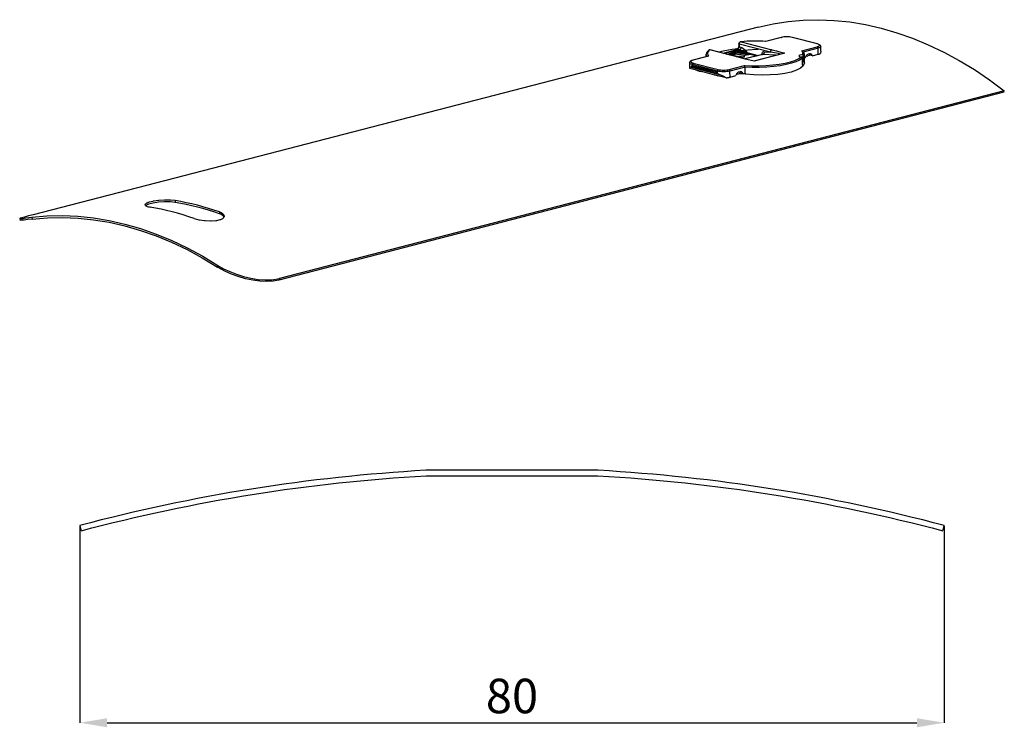
# Model space of a CAD drawing. Units: millimetres. Extents: x 60.3 to 150.9, y 207.3 to 272.3.
import ezdxf

# ---------------------------------------------------------------- set-up
doc = ezdxf.new("R2010")
doc.units = ezdxf.units.MM
doc.header["$PDSIZE"] = -1
doc.layers.add('KOTY', color=253, linetype='Continuous', lineweight=20)
doc.layers.add('Layer 1', color=7, linetype='Continuous')
doc.styles.add('SLDTEXTSTYLE0', font='GOTHICB.TTF', dxfattribs={"width": 0.913})
doc.styles.add('SLDTEXTSTYLE1', font='GOTHIC.TTF', dxfattribs={"width": 0.913})
doc.dimstyles.new('SLDDIMSTYLE0', dxfattribs={"dimtxt": 3.175, "dimasz": 2.5, "dimexe": 0, "dimexo": 0.0625, "dimgap": 0.79375, "dimtad": 1, "dimdec": 1, "dimlfac": 0.5, "dimrnd": 1e-09, "dimzin": 12, "dimdsep": 46, "dimtxsty": 'SLDTEXTSTYLE0', "dimsah": 1, "dimcen": 0.09, "dimadec": 0, "dimazin": 3, "dimtfac": 1, "dimtofl": 0, "dimtmove": 0, "dimatfit": 3, "dimfxl": 1, "dimfrac": 2, "dimtolj": 1, "dimtzin": 12, "dimarcsym": 0})

# ---------------------------------------------------------------- blocks, each defined once
blk = doc.blocks.new('*D10')
at = {"layer": 'Defpoints', "color": 0, "transparency": 16777216}
for p in [(65.851, 225.818), (145.347, 225.818), (145.347, 207.687)]:
    blk.add_point(p, dxfattribs=at)
at = {"layer": 'KOTY', "color": 0, "lineweight": -2, "transparency": 16777216}
for p, q in [((65.851, 225.755), (65.851, 207.687)), ((145.347, 225.755), (145.347, 207.687)), ((68.351, 207.687), (142.847, 207.687))]:
    blk.add_line(p, q, dxfattribs=at)
at = {"layer": 'KOTY', "color": 0, "transparency": 16777216}
for points in [[(68.351, 208.103), (68.351, 207.27), (65.851, 207.687)], [(142.847, 208.103), (142.847, 207.27), (145.347, 207.687)]]:
    blk.add_solid(points, dxfattribs=at)
at = {"layer": 'KOTY', "color": 0, "transparency": 16777216, "insert": (105.599, 210.148), "char_height": 3.175, "attachment_point": 5, "style": 'SLDTEXTSTYLE1'}
blk.add_mtext('\\A1;{\\W1;80}', dxfattribs=at)

msp = doc.modelspace()

# ---------------------------------------------------------------- linework, layer by layer
at = {"layer": 'Layer 1', "color": 7, "lineweight": 25}
for p, q in [((132.339, 268.168), (132.36, 268.104)), ((132.36, 268.104), (132.385, 268.09))]:
    msp.add_line(p, q, dxfattribs=at)
for points in [[(128.244, 271.64), (129.608, 271.943), (130.993, 272.156), (132.395, 272.279), (133.811, 272.311), (135.239, 272.252), (136.676, 272.102), (138.119, 271.862), (139.565, 271.533), (141.011, 271.114), (142.454, 270.607), (143.891, 270.013), (145.319, 269.332), (146.735, 268.567), (148.137, 267.719), (149.522, 266.789), (150.885, 265.78)], [(128.244, 271.64), (61.564, 254.382)], [(126.465, 270.086), (126.462, 269.921), (126.461, 269.849)], [(126.667, 270.293), (126.658, 270.292), (126.58, 270.268), (126.519, 270.22), (126.479, 270.158), (126.465, 270.089), (126.465, 270.086)], [(126.501, 270.062), (126.482, 270.069), (126.469, 270.077), (126.465, 270.085), (126.465, 270.086)], [(126.501, 270.062), (126.497, 269.825)], [(126.676, 270.289), (126.621, 270.27), (126.57, 270.231), (126.533, 270.181), (126.509, 270.124), (126.501, 270.062)], [(129.364, 269.321), (126.501, 270.062)], [(126.676, 270.289), (126.67, 270.293), (126.667, 270.293)], [(128.942, 270.312), (128.66, 270.326), (128.376, 270.335), (128.09, 270.339), (127.804, 270.339), (127.518, 270.334), (127.234, 270.324), (126.953, 270.309), (126.676, 270.289)], [(126.676, 270.289), (129.509, 269.556)], [(130.345, 270.683), (128.916, 270.313)], [(130.376, 270.683), (128.942, 270.312)], [(130.345, 270.683), (130.359, 270.685), (130.376, 270.683)], [(131.36, 270.683), (131.254, 270.705), (131.134, 270.722), (131.003, 270.732), (130.868, 270.735), (130.732, 270.732), (130.601, 270.722), (130.481, 270.705), (130.376, 270.683)], [(131.39, 270.683), (131.376, 270.685), (131.36, 270.683)], [(133.679, 270.082), (131.36, 270.683)], [(133.709, 270.083), (131.39, 270.683)], [(133.709, 270.083), (133.696, 270.084), (133.678, 270.082)], [(133.679, 269.828), (133.765, 269.855), (133.83, 269.886), (133.869, 269.92), (133.883, 269.955), (133.869, 269.99), (133.83, 270.024), (133.765, 270.055), (133.679, 270.082)], [(134.005, 269.84), (133.998, 269.887), (133.957, 269.958), (133.886, 270.015), (133.709, 270.083)], [(123.46, 269.094), (123.457, 268.9)], [(123.46, 269.094), (123.464, 269.134)], [(123.51, 268.914), (123.507, 268.919), (123.475, 268.993), (123.461, 269.067), (123.46, 269.094)], [(123.698, 269.514), (123.604, 269.424), (123.495, 269.256), (123.464, 269.134)], [(123.778, 269.539), (123.702, 269.468), (123.645, 269.395), (123.606, 269.321), (123.586, 269.247), (123.585, 269.173), (123.602, 269.099), (123.638, 269.026), (123.692, 268.953)], [(123.778, 269.539), (123.755, 269.539), (123.733, 269.534), (123.713, 269.525), (123.698, 269.514)], [(123.812, 269.542), (123.781, 269.546), (123.736, 269.537), (123.722, 269.529)], [(123.818, 269.542), (123.778, 269.539)], [(126.61, 268.806), (123.778, 269.539)], [(126.662, 268.806), (123.818, 269.542)], [(126.243, 269.618), (125.865, 269.57), (125.507, 269.514), (125.17, 269.449), (124.859, 269.376), (124.667, 269.323)], [(125.015, 269.232), (125.939, 269.471)], [(125.072, 269.218), (125.227, 269.254), (125.872, 269.376), (126.577, 269.478), (127.32, 269.556), (128.084, 269.604), (128.258, 269.607)], [(125.369, 269.141), (126.071, 269.322)], [(126.077, 269.279), (125.456, 269.118)], [(125.588, 269.084), (126.03, 269.198)], [(125.8, 269.139), (125.787, 269.115), (125.777, 269.085), (125.771, 269.05), (125.77, 269.037)], [(125.934, 269.042), (125.825, 269.023)], [(125.972, 269.183), (125.967, 269.178), (125.955, 269.159), (125.945, 269.136), (125.938, 269.108), (125.935, 269.076), (125.934, 269.042)], [(126.64, 269.121), (126.045, 269.062), (125.934, 269.042)], [(125.939, 269.471), (126, 269.486), (126.065, 269.499), (126.133, 269.511), (126.205, 269.521), (126.281, 269.53), (126.358, 269.537), (126.438, 269.543), (126.519, 269.546)], [(126.071, 269.322), (126.061, 269.349), (126.048, 269.375), (126.034, 269.399), (126.017, 269.42), (125.999, 269.438), (125.98, 269.453), (125.96, 269.464), (125.939, 269.471)], [(126.03, 269.198), (126.04, 269.202), (126.051, 269.209), (126.06, 269.219), (126.067, 269.231), (126.073, 269.246), (126.076, 269.262), (126.077, 269.279)], [(126.04, 269.202), (126.113, 269.218), (126.41, 269.255)], [(126.071, 269.322), (126.169, 269.344), (126.278, 269.361), (126.397, 269.374), (126.522, 269.382), (126.65, 269.386), (126.779, 269.383), (126.905, 269.376), (127.025, 269.364)], [(126.077, 269.279), (126.077, 269.284), (126.077, 269.29), (126.076, 269.295), (126.076, 269.301), (126.075, 269.306), (126.074, 269.312), (126.072, 269.317), (126.071, 269.322)], [(127.021, 269.321), (126.902, 269.333), (126.778, 269.34), (126.65, 269.342), (126.523, 269.339), (126.4, 269.331), (126.283, 269.318), (126.174, 269.301), (126.077, 269.279)], [(126.46, 269.849), (126.461, 269.843), (126.449, 269.786), (126.416, 269.728), (126.363, 269.676), (126.29, 269.636), (126.129, 269.604)], [(126.243, 269.618), (126.234, 269.621), (126.218, 269.621)], [(126.233, 268.917), (126.945, 269.018)], [(126.497, 269.825), (126.483, 269.764), (126.447, 269.709), (126.391, 269.664), (126.315, 269.631), (126.243, 269.618)], [(126.519, 269.546), (126.243, 269.618)], [(126.41, 269.255), (126.621, 269.265), (126.888, 269.258), (127.052, 269.243)], [(126.497, 269.825), (126.478, 269.832), (126.466, 269.84), (126.461, 269.848), (126.461, 269.85)], [(126.497, 269.825), (126.664, 269.782)], [(126.664, 269.782), (126.661, 269.743), (126.653, 269.703), (126.639, 269.666), (126.621, 269.631), (126.599, 269.601), (126.574, 269.576), (126.547, 269.558), (126.519, 269.546)], [(127.025, 269.364), (126.949, 269.402), (126.664, 269.514), (126.519, 269.546)], [(126.671, 269.264), (126.67, 269.264), (126.66, 269.247), (126.652, 269.223), (126.646, 269.193), (126.642, 269.159), (126.64, 269.121)], [(127.401, 269.168), (127.345, 269.166), (127.226, 269.161), (127.107, 269.155), (126.989, 269.148), (126.872, 269.14), (126.756, 269.131), (126.64, 269.121)], [(126.664, 269.782), (126.809, 269.715), (127.037, 269.505), (127.207, 269.287)], [(126.945, 269.018), (126.947, 268.983), (126.945, 268.95), (126.943, 268.922), (126.939, 268.899), (126.933, 268.881), (126.926, 268.87), (126.919, 268.866)], [(126.945, 269.018), (126.95, 268.988), (126.954, 268.96), (126.955, 268.934), (126.955, 268.913), (126.954, 268.895), (126.95, 268.881), (126.946, 268.873), (126.941, 268.87)], [(126.945, 269.018), (127.157, 269.07), (127.371, 269.122), (127.479, 269.148)], [(127.021, 269.321), (127.021, 269.326), (127.021, 269.332), (127.022, 269.337), (127.022, 269.343), (127.022, 269.348), (127.023, 269.354), (127.024, 269.359), (127.025, 269.364)], [(127.207, 269.287), (127.021, 269.321)], [(127.065, 269.246), (127.056, 269.243), (127.048, 269.245), (127.04, 269.249), (127.034, 269.258), (127.028, 269.27), (127.024, 269.285), (127.022, 269.302), (127.021, 269.321)], [(127.025, 269.364), (127.188, 269.297), (127.207, 269.287)], [(128.642, 269.12), (127.025, 268.701)], [(128.673, 269.123), (127.036, 268.699)], [(127.237, 269.214), (127.065, 269.246)], [(127.253, 269.206), (127.251, 269.207), (127.239, 269.213), (127.228, 269.222), (127.219, 269.235), (127.212, 269.25), (127.208, 269.268), (127.207, 269.287)], [(127.207, 269.287), (128.247, 269.018)], [(127.253, 269.207), (128.115, 268.984)], [(130.576, 269.217), (127.849, 268.511)], [(130.674, 269.228), (127.877, 268.504)], [(128.799, 269.362), (128.748, 269.359), (128.701, 269.343), (128.657, 269.315), (128.62, 269.276), (128.589, 269.227), (128.567, 269.168), (128.553, 269.103), (128.552, 269.097)], [(128.642, 269.12), (128.648, 269.121), (128.673, 269.123)], [(128.799, 269.362), (128.8, 269.321), (128.795, 269.282), (128.785, 269.243), (128.77, 269.208), (128.751, 269.177), (128.728, 269.152), (128.701, 269.134), (128.673, 269.123)], [(129.878, 269.036), (128.673, 269.123)], [(128.799, 269.362), (129.364, 269.321)], [(129.509, 269.556), (129.481, 269.545), (129.454, 269.527), (129.429, 269.502), (129.407, 269.472), (129.388, 269.437), (129.375, 269.399), (129.367, 269.36), (129.364, 269.321)], [(130.33, 269.153), (130.103, 269.194), (129.742, 269.257), (129.364, 269.321)], [(129.509, 269.556), (129.931, 269.444), (130.325, 269.333), (130.674, 269.228)], [(130.674, 269.228), (130.672, 269.228), (130.595, 269.221), (130.576, 269.217)], [(132.172, 268.881), (132.084, 268.911), (132.024, 268.946), (131.998, 268.983), (132.006, 269.02), (132.048, 269.056), (132.122, 269.089), (132.223, 269.116), (132.346, 269.137)], [(132.245, 269.457), (133.679, 269.828)], [(132.245, 269.457), (132.246, 269.456), (132.287, 269.447), (132.326, 269.426), (132.354, 269.399), (132.372, 269.366), (132.379, 269.33)], [(132.346, 269.137), (132.353, 269.176), (132.354, 269.217), (132.349, 269.257), (132.339, 269.297), (132.324, 269.338), (132.303, 269.377), (132.277, 269.417), (132.245, 269.457)], [(132.346, 269.137), (132.37, 269.134), (132.392, 269.127), (132.414, 269.116), (132.432, 269.101), (132.447, 269.083), (132.459, 269.063), (132.466, 269.041), (132.469, 269.018)], [(132.377, 269.068), (132.368, 269.094), (132.351, 269.13), (132.346, 269.137)], [(132.465, 268.988), (132.463, 269.001), (132.458, 269.014), (132.449, 269.026), (132.439, 269.037), (132.426, 269.047), (132.411, 269.056), (132.395, 269.063), (132.377, 269.068)], [(132.379, 268.882), (132.379, 268.884), (132.379, 268.884), (132.379, 268.885), (132.38, 268.887), (132.38, 268.89), (132.381, 268.895), (132.383, 268.903), (132.385, 268.916), (132.387, 268.939), (132.389, 268.99), (132.388, 269.002), (132.377, 269.068)], [(133.766, 269.689), (132.379, 269.33)], [(132.379, 269.33), (132.408, 269.291), (132.432, 269.252), (132.451, 269.214), (132.464, 269.174), (132.473, 269.135), (132.477, 269.096), (132.475, 269.057), (132.469, 269.018)], [(132.469, 269.018), (132.466, 268.999), (132.465, 268.988)], [(132.489, 268.429), (132.477, 269.094)], [(132.841, 269.15), (132.783, 269.126), (132.727, 269.088), (132.676, 269.035), (132.632, 268.972), (132.597, 268.899), (132.572, 268.82)], [(133.056, 269.036), (132.606, 268.92)], [(132.658, 269.011), (132.809, 268.972)], [(132.957, 269.18), (132.841, 269.15)], [(132.936, 269.067), (132.942, 269.007)], [(133.232, 268.99), (132.936, 269.067)], [(133.232, 268.99), (133.206, 269.056), (133.169, 269.111), (133.124, 269.151), (133.072, 269.177), (133.016, 269.187), (132.957, 269.18)], [(133.232, 268.99), (133.773, 269.13)], [(133.766, 269.689), (133.764, 269.712), (133.759, 269.735), (133.751, 269.757), (133.74, 269.778), (133.727, 269.796), (133.711, 269.81), (133.696, 269.821), (133.679, 269.828)], [(134.005, 269.84), (134.005, 269.838), (133.99, 269.797), (133.943, 269.757), (133.868, 269.721), (133.766, 269.689)], [(133.773, 269.13), (133.766, 269.689)], [(133.773, 269.13), (133.81, 269.14), (133.843, 269.151), (133.875, 269.162), (133.903, 269.174), (133.929, 269.186), (133.951, 269.199), (133.97, 269.212), (133.986, 269.225)], [(134.013, 269.411), (134.013, 269.384), (133.986, 269.225)], [(134.013, 269.411), (134.005, 269.838)], [(121.932, 268.337), (121.924, 267.899)], [(122.129, 268.55), (121.988, 268.466), (121.937, 268.379), (121.932, 268.337)], [(122.171, 268.188), (122.069, 268.22), (121.994, 268.257), (121.947, 268.296), (121.932, 268.337)], [(122.258, 268.582), (122.172, 268.554), (122.108, 268.523), (122.068, 268.49), (122.055, 268.454), (122.068, 268.419), (122.108, 268.385), (122.172, 268.354), (122.258, 268.327)], [(122.128, 267.998), (122.133, 268.023), (122.141, 268.055), (122.147, 268.076), (122.152, 268.089), (122.16, 268.102), (122.164, 268.105), (122.168, 268.106), (122.17, 268.106)], [(122.228, 268.582), (122.136, 268.554), (122.129, 268.55)], [(122.171, 268.188), (122.17, 268.106)], [(122.17, 268.106), (124.489, 267.506)], [(122.258, 268.327), (122.242, 268.32), (122.225, 268.31), (122.21, 268.295), (122.197, 268.277), (122.186, 268.257), (122.178, 268.234), (122.173, 268.211), (122.171, 268.188)], [(124.491, 267.588), (122.171, 268.188)], [(123.645, 268.949), (122.228, 268.582)], [(122.258, 268.582), (122.241, 268.584), (122.228, 268.582)], [(123.692, 268.953), (122.258, 268.582)], [(122.258, 268.327), (124.578, 267.727)], [(123.692, 268.953), (123.691, 268.953), (123.65, 268.95), (123.645, 268.948)], [(125.561, 267.727), (126.995, 268.098)], [(126.909, 268.869), (126.591, 268.824)], [(126.662, 268.806), (126.638, 268.809), (126.61, 268.806)], [(127.877, 268.504), (127.472, 268.595), (127.044, 268.697), (126.61, 268.806)], [(132.489, 268.429), (132.505, 268.308), (132.378, 268.077), (132.127, 267.86), (131.757, 267.666), (131.28, 267.502), (130.711, 267.375), (130.065, 267.285), (129.36, 267.235), (128.617, 267.224), (127.853, 267.249), (127.092, 267.307), (126.812, 267.336)], [(126.918, 268.866), (126.917, 268.866), (126.909, 268.869)], [(126.918, 268.866), (126.921, 268.866), (126.924, 268.867), (126.927, 268.867), (126.93, 268.868), (126.933, 268.869), (126.936, 268.869), (126.939, 268.87), (126.941, 268.87)], [(126.995, 268.098), (127.648, 268.073), (128.307, 268.073), (128.96, 268.099), (129.589, 268.15), (130.182, 268.225), (130.725, 268.322), (131.205, 268.439), (131.613, 268.573), (131.937, 268.722), (132.172, 268.882)], [(127.035, 267.946), (127.032, 267.984), (127.027, 268.02), (127.019, 268.053), (127.008, 268.081), (126.996, 268.098), (126.995, 268.098)], [(132.29, 268.756), (132.052, 268.593), (131.722, 268.442), (131.31, 268.305), (130.824, 268.185), (130.274, 268.085), (129.672, 268.008), (129.034, 267.954), (128.371, 267.926), (127.7, 267.923), (127.035, 267.946)], [(132.172, 268.881), (132.212, 268.885), (132.215, 268.884)], [(132.29, 268.756), (132.288, 268.779), (132.281, 268.801), (132.27, 268.822), (132.255, 268.841), (132.237, 268.857), (132.217, 268.869), (132.195, 268.878), (132.172, 268.881)], [(132.283, 268.84), (132.28, 268.843), (132.245, 268.872), (132.215, 268.884)], [(132.379, 268.882), (132.317, 268.868), (132.268, 268.853)], [(132.306, 268.755), (132.307, 268.773), (132.306, 268.791), (132.301, 268.808), (132.294, 268.824), (132.284, 268.839), (132.283, 268.84)], [(132.307, 268.755), (132.302, 268.758), (132.29, 268.756)], [(132.312, 268.752), (132.31, 268.786), (132.307, 268.794), (132.301, 268.808)], [(132.307, 268.755), (132.313, 268.752)], [(132.313, 268.294), (132.307, 268.755)], [(132.384, 268.487), (132.32, 268.473), (132.31, 268.471)], [(132.321, 268.308), (132.317, 268.516), (132.312, 268.752)], [(132.313, 268.294), (132.318, 268.299), (132.32, 268.305), (132.321, 268.308)], [(132.378, 268.077), (132.35, 268.092), (132.327, 268.164), (132.315, 268.24), (132.313, 268.294)], [(132.339, 268.168), (132.337, 268.184), (132.335, 268.196), (132.327, 268.23), (132.322, 268.275), (132.321, 268.308)], [(132.323, 268.263), (132.331, 268.281), (132.348, 268.339), (132.366, 268.407), (132.379, 268.456), (132.383, 268.474), (132.384, 268.487)], [(132.379, 268.882), (132.38, 268.883), (132.382, 268.884), (132.384, 268.886), (132.387, 268.889), (132.393, 268.893), (132.403, 268.901), (132.418, 268.914), (132.443, 268.941), (132.449, 268.95), (132.465, 268.988)], [(132.384, 268.487), (132.379, 268.882)], [(132.384, 268.487), (132.402, 268.491), (132.419, 268.496), (132.434, 268.501), (132.447, 268.506), (132.458, 268.512), (132.465, 268.518), (132.471, 268.524), (132.474, 268.531)], [(132.465, 268.988), (132.474, 268.531)], [(132.474, 268.531), (132.475, 268.447), (132.472, 268.342), (132.469, 268.242)], [(132.482, 268.796), (132.572, 268.82)], [(121.999, 267.955), (121.94, 267.939), (121.924, 267.899), (121.951, 267.838)], [(123.04, 267.556), (121.951, 267.838)], [(122.128, 267.998), (122.127, 267.995), (122.123, 267.99), (122.104, 267.979), (122.031, 267.959), (121.999, 267.955)], [(124.73, 267.248), (121.999, 267.955)], [(124.531, 267.377), (122.128, 267.998)], [(122.692, 267.614), (122.533, 267.664), (122.489, 267.699)], [(124.489, 267.148), (124.265, 267.214), (124.04, 267.278), (123.815, 267.339), (123.591, 267.399), (123.366, 267.455), (123.142, 267.51), (122.917, 267.563), (122.692, 267.614)], [(122.79, 267.592), (122.793, 267.592), (122.901, 267.585), (123.04, 267.556)], [(124.2, 267.256), (124.366, 267.206), (124.534, 267.145)], [(125.289, 266.974), (124.2, 267.256)], [(124.491, 267.588), (124.489, 267.506)], [(124.532, 267.376), (124.509, 267.475), (124.499, 267.498), (124.495, 267.503), (124.491, 267.505), (124.489, 267.506)], [(124.578, 267.727), (124.561, 267.72), (124.544, 267.709), (124.53, 267.695), (124.517, 267.677), (124.506, 267.657), (124.498, 267.634), (124.492, 267.611), (124.491, 267.588)], [(125.648, 267.588), (125.524, 267.561), (125.383, 267.542), (125.229, 267.53), (125.069, 267.525), (124.91, 267.53), (124.756, 267.542), (124.615, 267.561), (124.491, 267.588)], [(124.73, 267.248), (124.598, 267.316), (124.566, 267.339), (124.536, 267.366), (124.534, 267.371), (124.532, 267.375), (124.532, 267.376)], [(124.577, 267.727), (124.683, 267.704), (124.803, 267.688), (124.934, 267.678), (125.069, 267.674), (125.205, 267.678), (125.336, 267.688), (125.456, 267.704), (125.561, 267.727)], [(125.289, 266.974), (125.1, 267.077), (124.911, 267.17), (124.73, 267.248)], [(125.561, 267.727), (125.578, 267.72), (125.594, 267.709), (125.609, 267.695), (125.622, 267.677), (125.633, 267.657), (125.641, 267.634), (125.646, 267.611), (125.648, 267.588)], [(127.035, 267.946), (125.648, 267.588)], [(125.655, 267.029), (125.648, 267.588)], [(126.464, 267.499), (126.406, 267.476), (126.35, 267.437), (126.299, 267.385), (126.255, 267.321), (126.221, 267.248), (126.196, 267.169)], [(126.417, 267.318), (126.229, 267.269)], [(126.281, 267.361), (126.435, 267.321)], [(126.812, 267.336), (126.675, 267.344), (126.541, 267.339), (126.417, 267.318)], [(126.58, 267.529), (126.464, 267.499)], [(126.538, 267.422), (126.573, 267.358), (126.577, 267.34)], [(126.856, 267.34), (126.538, 267.422)], [(126.856, 267.34), (126.829, 267.406), (126.792, 267.46), (126.747, 267.501), (126.695, 267.527), (126.639, 267.536), (126.58, 267.529)], [(126.856, 267.34), (127.038, 267.387)], [(127.038, 267.387), (127.035, 267.865), (127.035, 267.946)], [(127.038, 267.387), (127.038, 267.312)], [(124.887, 267.078), (124.886, 267.078), (124.631, 267.114), (124.489, 267.148)], [(125.289, 266.974), (125.34, 266.978), (125.39, 266.983), (125.439, 266.989), (125.486, 266.996), (125.531, 267.003), (125.575, 267.011), (125.616, 267.02), (125.655, 267.029)], [(125.655, 267.029), (126.196, 267.169)], [(150.843, 265.636), (84.162, 248.378)], [(150.885, 265.78), (84.206, 248.522)], [(150.843, 265.636), (150.885, 265.78)], [(74.624, 255.521), (74.174, 255.567), (73.643, 255.568), (73.092, 255.528), (72.584, 255.452), (72.176, 255.354), (71.914, 255.245), (71.902, 255.23)], [(78.683, 254.637), (78.176, 254.806), (77.669, 254.966), (77.162, 255.113), (76.654, 255.25), (76.146, 255.376), (75.639, 255.491), (75.131, 255.595), (74.624, 255.688)], [(74.624, 255.688), (74.624, 255.521)], [(78.683, 254.471), (78.176, 254.64), (77.669, 254.799), (77.162, 254.947), (76.654, 255.084), (76.146, 255.21), (75.639, 255.324), (75.131, 255.428), (74.624, 255.521)], [(76.364, 254.037), (75.857, 254.206), (75.35, 254.365), (74.842, 254.513), (74.334, 254.65), (73.827, 254.776), (73.319, 254.891), (72.812, 254.995), (72.305, 255.087)], [(78.683, 254.637), (78.683, 254.47)], [(61.564, 254.382), (61.122, 254.268), (60.758, 254.173), (60.502, 254.104), (60.35, 254.058), (60.313, 254.035), (60.391, 254.034), (60.577, 254.051), (60.878, 254.084), (61.424, 254.149)], [(60.313, 254.035), (60.354, 253.869)], [(61.467, 253.981), (61.045, 253.932), (60.709, 253.893), (60.485, 253.871), (60.357, 253.866), (60.354, 253.869)], [(61.424, 254.149), (62.824, 254.271), (64.239, 254.302), (65.665, 254.243), (67.1, 254.094), (68.542, 253.854), (69.986, 253.524), (71.43, 253.106), (72.871, 252.6), (74.306, 252.006), (75.733, 251.327), (77.147, 250.564), (78.548, 249.717)], [(61.424, 254.149), (61.467, 253.982)], [(61.467, 253.981), (62.86, 254.102), (64.268, 254.133), (65.687, 254.073), (67.115, 253.925), (68.549, 253.686), (69.986, 253.358), (71.423, 252.942), (72.856, 252.438), (74.284, 251.848), (75.704, 251.173), (77.111, 250.414), (78.505, 249.572)], [(79.117, 254.173), (79.069, 254.264), (78.8, 254.426), (78.683, 254.471)], [(78.505, 249.572), (78.548, 249.717)], [(84.162, 248.378), (83.637, 248.282), (83.05, 248.247), (82.417, 248.275), (81.755, 248.362), (81.084, 248.504), (80.421, 248.694), (79.785, 248.925), (79.194, 249.188), (78.505, 249.572)], [(78.548, 249.717), (79.057, 249.424), (79.631, 249.152), (80.255, 248.909), (80.912, 248.704), (81.581, 248.547), (82.247, 248.441), (82.89, 248.394), (83.494, 248.408), (84.206, 248.522)], [(84.205, 248.522), (84.162, 248.378)]]:
    msp.add_lwpolyline(points, dxfattribs=at)
for points in [[(74.624, 255.688), (74.199, 255.731, 0.024704), (74.149, 255.734), (73.662, 255.735, 0.019029), (73.624, 255.734), (73.11, 255.696, 0.018156), (73.074, 255.692), (72.606, 255.623, 0.022537), (72.562, 255.614), (72.215, 255.531, 0.040077), (72.139, 255.506), (72.032, 255.461, 0.125469), (71.834, 255.312), (71.825, 255.3), (71.83, 255.295, 0.129941), (72.045, 255.156), (72.16, 255.119, 0.03039), (72.218, 255.104), (72.305, 255.087)], [(76.364, 254.037), (76.787, 253.925, 0.028527), (76.842, 253.914), (77.32, 253.845, 0.025282), (77.37, 253.84), (77.868, 253.818, 0.028373), (77.924, 253.819), (78.366, 253.851, 0.038336), (78.442, 253.862), (78.748, 253.931, 0.066018), (78.871, 253.977), (78.939, 254.013, 0.150219), (79.146, 254.221), (79.164, 254.254), (79.134, 254.309, 0.135229), (78.951, 254.501), (78.838, 254.569, 0.044996), (78.757, 254.609), (78.683, 254.637)]]:
    msp.add_lwpolyline(points, format="xyb", dxfattribs=at)
msp.add_lwpolyline([(145.347, 225.818, 0.051111), (113.523, 230.89), (97.675, 230.89, 0.051111), (65.851, 225.818), (65.979, 225.335, -0.051089), (97.689, 230.39), (113.509, 230.39, -0.051089), (145.219, 225.335)], format="xyb", close=True, dxfattribs=at)

# ---------------------------------------------------------------- dimensions: what is measured, and where the dimension line sits
at = {"layer": 'KOTY'}
dim = msp.add_linear_dim(base=(145.347, 207.687), p1=(65.851, 225.818), p2=(145.347, 225.818), text='{\\W1;80}', dimstyle='SLDDIMSTYLE0', override={"dimtxsty": 'SLDTEXTSTYLE1'}, dxfattribs=at)
dim.commit()
dim.dimension.update_dxf_attribs({"geometry": '*D10', "text_midpoint": (105.599, 210.148)})

doc.saveas('drawing.dxf')
